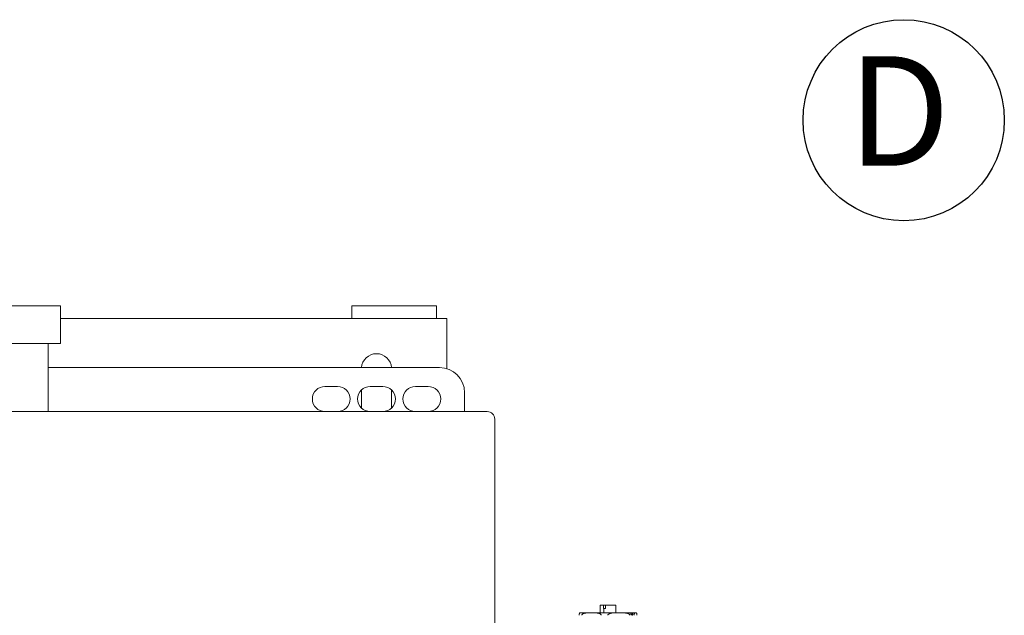
# Model space of a CAD drawing. Units: millimetres. Extents: x 13755 to 34883, y 20591 to 29373.
# Drawn here: x 27970 to 28363, y 23147 to 23384 of the extents above; entities that cross this region are included whole.
import ezdxf
from ezdxf.enums import TextEntityAlignment as Align

# ---------------------------------------------------------------- set-up
doc = ezdxf.new("R2010")
doc.units = ezdxf.units.MM
doc.layers.get('0').update_dxf_attribs({"linetype": 'CONTINUOUS'})
doc.layers.add('2DH_SYM', color=41, linetype='CONTINUOUS')
doc.layers.add('2DR_SYM', color=13, linetype='CONTINUOUS', lineweight=18)
doc.layers.add('SICHTBARE KANTEN(DIN)', color=179, linetype='CONTINUOUS', lineweight=18)
doc.styles.add('CP_ATTR', font='ROMANS.SHX')

# ---------------------------------------------------------------- blocks, each defined once
blk = doc.blocks.new('CPHS_822')
at = {"linetype": 'ByBlock', "style": 'CP_ATTR', "flags": 12}
blk.add_attdef('VAL', text='', height=0.25, dxfattribs=at).set_placement((0, 0), align=Align.MIDDLE)
at = {"linetype": 'ByBlock', "style": 'CP_ATTR', "flags": 9}
for tag, p in [('NAME', (-0.0919, -0.0183)), ('FLOW', (-0.0919, -0.0183)), ('CHARACTER', (-0.0919, -0.0184)), ('TEMPERATURE', (-0.0919, -0.0185)), ('NUMBER', (-0.0919, -0.0185)), ('PRODUCT-TYPE', (-0.0919, -0.0186)), ('ORDER-NO', (-0.0919, -0.0187)), ('OTHER', (-0.0918, -0.0183)), ('PN', (-0.0918, -0.0183)), ('PRODUCER', (-0.0917, -0.0183)), ('ARTICLE', (-0.0916, -0.0183)), ('VOLTAGE', (-0.0916, -0.0185)), ('GROUP', (-0.0915, -0.0185)), ('WEIGHT', (-0.0915, -0.0184)), ('POWER', (-0.0915, -0.0187)), ('DN', (-0.0914, -0.0186))]:
    blk.add_attdef(tag, text='', height=0.00005, dxfattribs=at).set_placement(p, align=Align.MIDDLE_LEFT)

msp = doc.modelspace()

# ---------------------------------------------------------------- linework, layer by layer
at = {"layer": '2DH_SYM'}
msp.add_circle((28323.27, 23344.27), 40.15, dxfattribs=at)
at = {"layer": 'SICHTBARE KANTEN(DIN)', "color": 7}
for p, q in [((27851.15, 23270.11), (27986.76, 23270.11)), ((27986.76, 23255.04), (27986.76, 23270.11)), ((28102.94, 23270.11), (28136.79, 23270.11)), ((28102.94, 23265.09), (28102.94, 23270.11)), ((28136.79, 23265.09), (28136.79, 23270.11)), ((27986.76, 23265.09), (28132.92, 23265.09)), ((28140.96, 23265.09), (28132.92, 23265.09)), ((28140.96, 23245.04), (28140.96, 23265.09)), ((27986.76, 23255.04), (27851.15, 23255.04)), ((27981.74, 23255.04), (27981.74, 23227.92)), ((27981.74, 23245.5), (28137.95, 23245.5)), ((28092.24, 23237.97), (28097.26, 23237.97)), ((28106.81, 23229.36), (28106.81, 23236.53)), ((28110.32, 23237.97), (28115.34, 23237.97)), ((28118.86, 23236.53), (28118.86, 23229.36)), ((28128.4, 23237.97), (28133.43, 23237.97)), ((28147.99, 23235.46), (28147.99, 23227.92)), ((28157.03, 23227.92), (27680.88, 23227.92)), ((28160.05, 22474.51), (28160.05, 23224.91)), ((28203.37, 23150.57), (28202.12, 23150.57)), ((28202.12, 23147.56), (28202.12, 23150.57)), ((28203.37, 23150.57), (28204.26, 23150.57)), ((28203.37, 23149.26), (28203.37, 23150.57)), ((28203.58, 23149.26), (28203.37, 23149.26)), ((28204.26, 23149.26), (28203.58, 23149.26)), ((28203.58, 23147.56), (28203.58, 23149.26)), ((28204.26, 23150.57), (28204.26, 23149.26)), ((28208.39, 23150.57), (28204.26, 23150.57)), ((28208.39, 23147.56), (28208.39, 23150.57)), ((28194.2, 23147.56), (28198.64, 23147.56)), ((28198.64, 23147.56), (28209.61, 23147.56)), ((28209.61, 23147.56), (28216.22, 23147.56)), ((28216.22, 23147.56), (28216.3, 23147.56))]:
    msp.add_line(p, q, dxfattribs=at)
at = {"layer": 'SICHTBARE KANTEN(DIN)', "color": 7, "flags": 128}
for points in [[(28193.71, 23146.55), (28193.71, 23146.71), (28193.72, 23146.85), (28193.74, 23146.96), (28193.75, 23147.06), (28193.77, 23147.14), (28193.79, 23147.2), (28193.8, 23147.26), (28193.82, 23147.31), (28193.84, 23147.35), (28193.86, 23147.38), (28193.88, 23147.41), (28193.89, 23147.44), (28193.91, 23147.46), (28193.93, 23147.48), (28193.95, 23147.5), (28193.97, 23147.51), (28193.99, 23147.52), (28194.01, 23147.53), (28194.03, 23147.54), (28194.05, 23147.54), (28194.07, 23147.55), (28194.09, 23147.55), (28194.1, 23147.55), (28194.12, 23147.55)], [(28198.64, 23147.56), (28198.47, 23147.56), (28198.31, 23147.56), (28198.13, 23147.56), (28197.96, 23147.56), (28197.79, 23147.56), (28197.61, 23147.56), (28197.43, 23147.55), (28197.25, 23147.55), (28197.08, 23147.54), (28196.9, 23147.53), (28196.72, 23147.52), (28196.55, 23147.51), (28196.37, 23147.49), (28196.2, 23147.47), (28196.03, 23147.44), (28195.87, 23147.41), (28195.7, 23147.36), (28195.54, 23147.31), (28195.38, 23147.25), (28195.21, 23147.16), (28195.06, 23147.06), (28194.93, 23146.93), (28194.82, 23146.76), (28194.78, 23146.55)], [(28202.5, 23146.55), (28202.45, 23146.76), (28202.35, 23146.93), (28202.21, 23147.06), (28202.06, 23147.16), (28201.9, 23147.25), (28201.73, 23147.31), (28201.57, 23147.36), (28201.41, 23147.41), (28201.24, 23147.44), (28201.08, 23147.47), (28200.9, 23147.49), (28200.73, 23147.51), (28200.55, 23147.52), (28200.38, 23147.53), (28200.2, 23147.54), (28200.02, 23147.55), (28199.84, 23147.55), (28199.67, 23147.56), (28199.49, 23147.56), (28199.32, 23147.56), (28199.14, 23147.56), (28198.97, 23147.56), (28198.8, 23147.56), (28198.64, 23147.56)], [(28209.61, 23147.56), (28209.42, 23147.56), (28209.23, 23147.56), (28209.03, 23147.56), (28208.83, 23147.56), (28208.63, 23147.56), (28208.43, 23147.56), (28208.23, 23147.55), (28208.02, 23147.55), (28207.82, 23147.54), (28207.61, 23147.53), (28207.41, 23147.52), (28207.21, 23147.51), (28207.01, 23147.49), (28206.81, 23147.47), (28206.62, 23147.44), (28206.42, 23147.41), (28206.24, 23147.36), (28206.05, 23147.31), (28205.87, 23147.25), (28205.69, 23147.17), (28205.51, 23147.06), (28205.36, 23146.93), (28205.23, 23146.76), (28205.18, 23146.55)], [(28214.04, 23146.55), (28213.99, 23146.76), (28213.87, 23146.93), (28213.71, 23147.06), (28213.53, 23147.17), (28213.35, 23147.25), (28213.17, 23147.31), (28212.99, 23147.36), (28212.8, 23147.41), (28212.61, 23147.44), (28212.41, 23147.47), (28212.21, 23147.49), (28212.01, 23147.51), (28211.81, 23147.52), (28211.61, 23147.53), (28211.4, 23147.54), (28211.2, 23147.55), (28211, 23147.55), (28210.79, 23147.56), (28210.59, 23147.56), (28210.39, 23147.56), (28210.19, 23147.56), (28209.99, 23147.56), (28209.8, 23147.56), (28209.61, 23147.56)], [(28214.36, 23147.5), (28214.47, 23147.5), (28214.59, 23147.47), (28214.73, 23147.43), (28214.86, 23147.36), (28214.98, 23147.27), (28215.06, 23147.16), (28215.11, 23147.04), (28215.13, 23146.92), (28215.11, 23146.81), (28215.06, 23146.71), (28214.99, 23146.65), (28214.91, 23146.62), (28214.82, 23146.65), (28214.73, 23146.71), (28214.65, 23146.81), (28214.56, 23146.92), (28214.48, 23147.04), (28214.4, 23147.16), (28214.33, 23147.27), (28214.28, 23147.36), (28214.26, 23147.43), (28214.26, 23147.47), (28214.29, 23147.5), (28214.36, 23147.5)], [(28216.22, 23147.56), (28216.2, 23147.56), (28216.18, 23147.56), (28216.15, 23147.56), (28216.13, 23147.56), (28216.1, 23147.56), (28216.07, 23147.56), (28216.05, 23147.55), (28216.02, 23147.55), (28215.99, 23147.54), (28215.97, 23147.53), (28215.94, 23147.52), (28215.92, 23147.51), (28215.89, 23147.49), (28215.87, 23147.47), (28215.84, 23147.44), (28215.82, 23147.41), (28215.79, 23147.36), (28215.77, 23147.31), (28215.75, 23147.25), (28215.72, 23147.17), (28215.7, 23147.06), (28215.68, 23146.93), (28215.66, 23146.76), (28215.66, 23146.55)], [(28216.79, 23146.55), (28216.79, 23146.76), (28216.77, 23146.93), (28216.75, 23147.06), (28216.73, 23147.17), (28216.7, 23147.25), (28216.68, 23147.31), (28216.66, 23147.36), (28216.63, 23147.41), (28216.61, 23147.44), (28216.58, 23147.47), (28216.56, 23147.49), (28216.53, 23147.51), (28216.51, 23147.52), (28216.48, 23147.53), (28216.45, 23147.54), (28216.43, 23147.55), (28216.4, 23147.55), (28216.38, 23147.56), (28216.35, 23147.56), (28216.32, 23147.56), (28216.3, 23147.56), (28216.27, 23147.56), (28216.25, 23147.56), (28216.22, 23147.56)]]:
    msp.add_lwpolyline(points, dxfattribs=at)
at = {"layer": 'SICHTBARE KANTEN(DIN)', "color": 7}
for centre, radius, start, end in [((28112.83, 23245), 6.03, 4.7802, 175.2198), ((28137.95, 23235.46), 10.05, 0, 90), ((28092.24, 23232.94), 5.02, 90, 270), ((28097.26, 23232.94), 5.02, 270, 90), ((28110.32, 23232.94), 5.02, 90, 270), ((28115.34, 23232.94), 5.02, 270, 90), ((28128.4, 23232.94), 5.02, 90, 270), ((28133.43, 23232.94), 5.02, 270, 90), ((28157.03, 23224.91), 3.01, 0, 90), ((28194.2, 23146.55), 1, 90, 94.4196), ((28216.3, 23146.55), 1, 85.5804, 90)]:
    msp.add_arc(centre, radius, start, end, dxfattribs=at)

# ---------------------------------------------------------------- block references
at = {"layer": '2DR_SYM'}
ref = msp.add_blockref('CPHS_822', (28321.33, 23342.27), dxfattribs=dict(at, xscale=-175, yscale=175, zscale=0.7))
ref.add_attrib('VAL', 'D', dxfattribs={"layer": '0', "linetype": 'ByBlock', "height": 43.75, "style": 'CP_ATTR', "flags": 12}).set_placement((28321.33, 23342.27), align=Align.MIDDLE)

doc.saveas('drawing.dxf')
